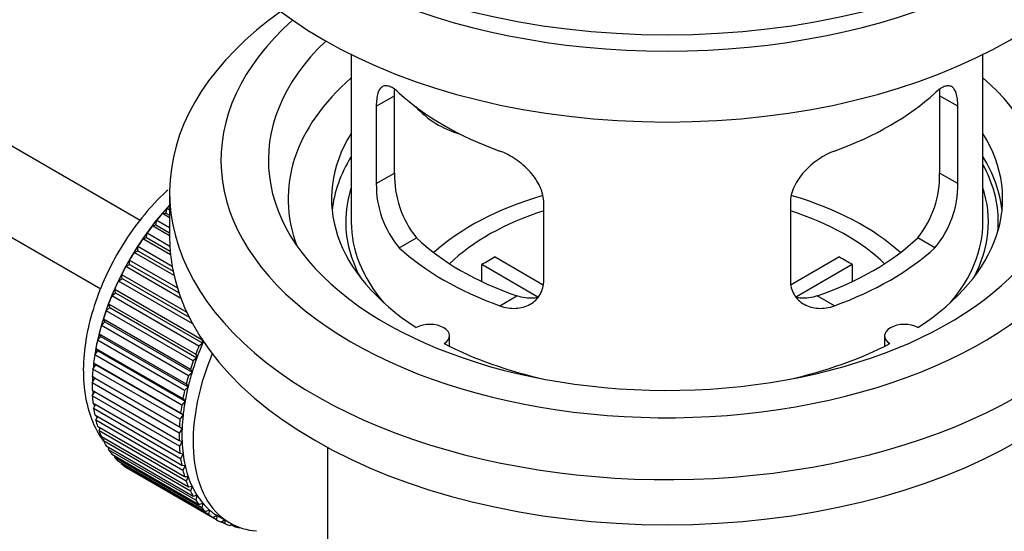
# Paper-space layout 'Layout1' of a CAD drawing. Units: millimetres. Extents: x 0 to 1438, y 0 to 2141.
# Drawn here: x 1341 to 1404, y 137 to 169 of the extents above; entities that cross this region are included whole.
import ezdxf
from ezdxf import colors
from ezdxf.entities.mleader import LeaderData, LeaderLine
from ezdxf.math import Vec2, Vec3

# ---------------------------------------------------------------- set-up
doc = ezdxf.new("R2010")
doc.units = ezdxf.units.MM
doc.layers.add('DV6_Défaut', color=7, linetype='Continuous')
doc.layers.add('Défaut', color=7, linetype='Continuous')

# ---------------------------------------------------------------- blocks, each defined once
blk = doc.blocks.new('_DOT')
at = {"color": 0}
blk.add_line((0, 0), (-1, 0), dxfattribs=at)
at = {"color": 0, "const_width": 0.333}
blk.add_lwpolyline([(-0.1665, 0, 1), (0.1665, 0, 1)], format="xyb", close=True, dxfattribs=at)
blk = doc.blocks.new('SE5')
at = {"layer": 'DV6_Défaut', "color": 7, "linetype": 'Continuous'}
for p, q in [((1348.999, 156.632), (1249.636, 214)), ((1247.358, 209.542), (1346.504, 152.299)), ((1362.362, 167.131), (1362.362, 156.529)), ((1402.362, 156.529), (1402.362, 167.131)), ((1363.948, 163.861), (1365.1, 164.526)), ((1365.1, 159.627), (1365.1, 164.526)), ((1399.623, 164.526), (1399.623, 159.627)), ((1400.775, 163.861), (1399.623, 164.526)), ((1363.948, 163.861), (1363.948, 158.962)), ((1400.775, 158.962), (1400.775, 163.861)), ((1363.948, 158.962), (1365.1, 159.627)), ((1400.775, 158.962), (1399.623, 159.627)), ((1350.862, 158.407), (1350.862, 155.549)), ((1350.626, 157.097), (1350.698, 157.403)), ((1350.698, 157.403), (1350.862, 157.308)), ((1374.555, 152.838), (1374.555, 157.737)), ((1390.169, 157.737), (1390.169, 152.838)), ((1349.997, 156.343), (1350.048, 156.643)), ((1350.048, 156.643), (1350.862, 156.174)), ((1350.402, 157.068), (1350.626, 157.097)), ((1350.862, 156.803), (1350.402, 157.068)), ((1350.626, 157.097), (1350.862, 156.961)), ((1349.767, 156.287), (1349.997, 156.343)), ((1350.862, 155.655), (1349.767, 156.287)), ((1349.997, 156.343), (1350.862, 155.844)), ((1349.166, 155.462), (1349.402, 155.545)), ((1350.919, 154.45), (1349.166, 155.462)), ((1349.402, 155.545), (1349.431, 155.837)), ((1349.402, 155.545), (1350.898, 154.682)), ((1349.431, 155.837), (1350.876, 155.003)), ((1365.4, 154.901), (1366.491, 155.531)), ((1399.323, 154.901), (1398.232, 155.531)), ((1348.605, 154.599), (1348.844, 154.709)), ((1348.844, 154.709), (1348.852, 154.991)), ((1348.844, 154.709), (1351.079, 153.419)), ((1348.852, 154.991), (1351.018, 153.74)), ((1348.328, 153.842), (1348.314, 154.111)), ((1348.314, 154.111), (1351.351, 152.358)), ((1351.141, 153.136), (1348.605, 154.599)), ((1371.48, 154.32), (1374.524, 152.563)), ((1390.223, 152.576), (1393.243, 154.32)), ((1348.088, 153.706), (1348.328, 153.842)), ((1351.579, 151.691), (1348.088, 153.706)), ((1348.328, 153.842), (1351.455, 152.036)), ((1374.18, 151.782), (1370.632, 153.83)), ((1370.632, 152.76), (1370.632, 153.83)), ((1394.092, 153.83), (1390.554, 151.788)), ((1394.092, 153.83), (1394.092, 152.76)), ((1347.619, 152.79), (1347.858, 152.95)), ((1352.323, 150.074), (1347.619, 152.79)), ((1347.858, 152.95), (1347.823, 153.204)), ((1347.823, 153.204), (1351.943, 150.826)), ((1347.858, 152.95), (1352.1, 150.501)), ((1347.439, 152.041), (1347.383, 152.278)), ((1347.383, 152.278), (1352.898, 149.094)), ((1347.202, 151.858), (1347.439, 152.041)), ((1352.718, 148.674), (1347.202, 151.858)), ((1347.439, 152.041), (1352.954, 148.857)), ((1371.764, 151.227), (1372.855, 151.857)), ((1392.959, 151.227), (1391.868, 151.857)), ((1346.841, 150.917), (1347.072, 151.122)), ((1352.356, 147.733), (1346.841, 150.917)), ((1347.072, 151.122), (1346.996, 151.34)), ((1346.996, 151.34), (1352.511, 148.156)), ((1347.072, 151.122), (1352.588, 147.938)), ((1346.763, 150.201), (1346.666, 150.398)), ((1346.666, 150.398), (1352.182, 147.214)), ((1346.537, 149.976), (1346.763, 150.201)), ((1352.053, 146.792), (1346.537, 149.976)), ((1346.763, 150.201), (1352.278, 147.016)), ((1346.295, 149.041), (1346.512, 149.284)), ((1351.81, 145.857), (1346.295, 149.041)), ((1346.512, 149.284), (1346.396, 149.46)), ((1346.396, 149.46), (1351.911, 146.275)), ((1346.512, 149.284), (1352.027, 146.1)), ((1352.898, 149.094), (1352.954, 148.857)), ((1368.586, 148.658), (1368.586, 149.324)), ((1396.138, 149.324), (1396.138, 148.658)), ((1346.322, 148.38), (1346.188, 148.532)), ((1346.188, 148.532), (1351.703, 145.348)), ((1352.954, 148.857), (1352.718, 148.674)), ((1346.115, 148.121), (1346.322, 148.38)), ((1351.63, 144.937), (1346.115, 148.121)), ((1346.322, 148.38), (1351.837, 145.196)), ((1352.588, 147.938), (1352.356, 147.733)), ((1352.511, 148.156), (1352.588, 147.938)), ((1345.999, 147.222), (1346.195, 147.496)), ((1351.515, 144.038), (1345.999, 147.222)), ((1346.195, 147.496), (1346.043, 147.623)), ((1346.043, 147.623), (1351.558, 144.438)), ((1346.195, 147.496), (1351.71, 144.311)), ((1352.182, 147.214), (1352.278, 147.016)), ((1345.948, 146.353), (1346.131, 146.638)), ((1346.131, 146.638), (1345.963, 146.739)), ((1345.963, 146.739), (1351.478, 143.555)), ((1346.131, 146.638), (1351.646, 143.453)), ((1352.278, 147.016), (1352.053, 146.792)), ((1351.464, 143.168), (1345.948, 146.353)), ((1352.027, 146.1), (1351.81, 145.857)), ((1351.911, 146.275), (1352.027, 146.1)), ((1345.948, 145.888), (1351.464, 142.704)), ((1345.963, 145.519), (1346.118, 145.79)), ((1351.478, 142.334), (1345.963, 145.519)), ((1351.703, 145.348), (1351.837, 145.196)), ((1345.999, 145.077), (1351.515, 141.893)), ((1346.043, 144.727), (1346.169, 144.979)), ((1351.558, 141.543), (1346.043, 144.727)), ((1351.837, 145.196), (1351.63, 144.937)), ((1346.115, 144.312), (1351.63, 141.128)), ((1346.188, 143.985), (1346.287, 144.212)), ((1351.71, 144.311), (1351.515, 144.038)), ((1351.558, 144.438), (1351.71, 144.311)), ((1351.703, 140.801), (1346.188, 143.985)), ((1346.295, 143.599), (1351.81, 140.415)), ((1346.396, 143.298), (1346.471, 143.498)), ((1351.646, 143.453), (1351.464, 143.168)), ((1351.478, 143.555), (1351.646, 143.453)), ((1351.911, 140.114), (1346.396, 143.298)), ((1346.537, 142.945), (1352.053, 139.76)), ((1346.666, 142.671), (1346.719, 142.84)), ((1352.182, 139.487), (1346.666, 142.671)), ((1346.841, 142.353), (1352.356, 139.169)), ((1346.996, 142.11), (1347.029, 142.244)), ((1351.464, 142.704), (1351.646, 142.629)), ((1351.646, 142.629), (1351.478, 142.334)), ((1360.862, 142.258), (1360.862, 125.094)), ((1352.511, 138.926), (1346.996, 142.11)), ((1347.202, 141.83), (1352.718, 138.646)), ((1347.383, 141.619), (1347.401, 141.716)), ((1352.898, 138.435), (1347.383, 141.619)), ((1351.515, 141.893), (1351.71, 141.845)), ((1351.71, 141.845), (1351.558, 141.543)), ((1347.619, 141.38), (1353.134, 138.195)), ((1347.823, 141.202), (1347.83, 141.258)), ((1353.339, 138.017), (1347.823, 141.202)), ((1348.088, 141.005), (1353.603, 137.82)), ((1351.63, 141.128), (1351.837, 141.108)), ((1351.837, 141.108), (1351.703, 140.801)), ((1348.314, 140.862), (1348.315, 140.874)), ((1353.83, 137.678), (1348.314, 140.862)), ((1351.81, 140.415), (1352.027, 140.423)), ((1352.027, 140.423), (1351.911, 140.114)), ((1352.053, 139.76), (1352.278, 139.796)), ((1352.278, 139.796), (1352.182, 139.487)), ((1352.356, 139.169), (1352.588, 139.232)), ((1352.588, 139.232), (1352.511, 138.926)), ((1352.718, 138.646), (1352.954, 138.736)), ((1352.954, 138.736), (1352.898, 138.435)), ((1353.134, 138.195), (1353.374, 138.311)), ((1353.374, 138.311), (1353.339, 138.017)), ((1353.603, 137.82), (1353.843, 137.962)), ((1353.843, 137.962), (1353.83, 137.678)), ((1353.968, 137.887), (1354.675, 137.478)), ((1354.121, 137.525), (1354.336, 137.674)), ((1354.367, 137.418), (1354.149, 137.544)), ((1354.36, 137.66), (1354.367, 137.418)), ((1354.682, 137.31), (1354.803, 137.408)), ((1354.947, 137.241), (1354.742, 137.359)), ((1354.935, 137.341), (1354.947, 137.241)), ((1355.282, 137.179), (1355.296, 137.191))]:
    blk.add_line(p, q, dxfattribs=at)
for centre, radius, start, end in [((1371.42, 159.489), 6.321, 178.7495, 218.76651), ((1393.305, 159.489), 6.32, 321.23072, 1.25327), ((1370.085, 158.866), 6.137, 179.1058, 220.24344), ((1394.638, 158.867), 6.138, 319.7591, 0.89167)]:
    blk.add_arc(centre, radius, start, end, dxfattribs=at)
for centre, major_axis, ratio, start_param, end_param in [((1382.362, 186.576), (31.5, 0), 0.57735, 3.141593, 6.283185), ((1382.362, 180.616), (30.75, 0), 0.57735, 3.141593, 6.283185), ((1382.362, 185.107), (30.75, 0), 0.57735, 3.401333, 6.023445), ((1382.362, 158.407), (31.5, 0), 0.57735, 2.460237, 6.283185), ((1382.362, 160.448), (28.25, 0), 0.57735, 2.566976, 6.283185), ((1382.362, 160.448), (25.25, 0), 0.57735, 2.59813, 6.283185), ((1382.362, 157.999), (23.999, 0), 0.57735, 2.55597, 3.357423), ((1382.362, 157.999), (23.999, 0), 0.57735, 0, 0.585622), ((1382.362, 170.818), (-20, 0), 0.57735, 0.558455, 1.012341), ((1382.362, 170.818), (20, 0), 0.57735, 5.270844, 5.72473), ((1370.029, 166.004), (-4.535, 2.105), 0.788675, 1.081911, 1.762437), ((1382.362, 157.999), (21.25, 0), 0.57735, 2.796891, 3.868159), ((1382.362, 157.999), (-21.25, 0), 0.57735, 2.415027, 3.486294), ((1382.362, 156.529), (21.25, 0), 0.57735, 2.796891, 3.081661), ((1382.362, 156.529), (-21.25, 0), 0.57735, 3.201525, 3.486294), ((1382.362, 156.529), (20.976, 0), 0.57735, 0, 0.306251), ((1382.362, 156.529), (-20.35, 0), 0.57735, 6.097451, 6.283185), ((1382.362, 156.529), (-20.35, 0), 0.57735, 2.83813, 3.327327), ((1382.362, 149.181), (-17.5, 0), 0.57735, 5.182627, 5.717814), ((1382.362, 149.181), (-17.5, 0), 0.57735, 3.706964, 4.242628), ((1353.936, 150.895), (5.625, 9.743), 0.57735, 1.182193, 2.16459), ((1354.078, 150.814), (5.75, 9.959), 0.57735, 1.191961, 1.214048), ((1382.362, 149.181), (-16, 0), 0.57735, 5.222101, 5.748726), ((1382.362, 149.181), (-16, 0), 0.57735, 3.676052, 4.202677), ((1354.078, 150.814), (5.75, 9.959), 0.57735, 1.254346, 1.303808), ((1382.362, 156.529), (-20.35, 0), 0.57735, 0, 0.303463), ((1382.362, 156.529), (20, 0), 0.57735, 3.141593, 3.600258), ((1382.362, 156.529), (20, 0), 0.57735, 5.82452, 6.283185), ((1382.362, 156.529), (20.976, 0), 0.57735, 6.235505, 6.283185), ((1354.078, 150.814), (5.75, 9.959), 0.57735, 1.344106, 1.393567), ((1354.078, 150.814), (5.75, 9.959), 0.57735, 1.433866, 1.483327), ((1382.362, 155.549), (31.5, 0), 0.57735, 3.141593, 6.283185), ((1382.362, 161.02), (-18.5, 0), 0.57735, 0.53969, 1.031106), ((1382.362, 161.02), (18.5, 0), 0.57735, 5.252079, 5.743495), ((1382.362, 161.02), (-20, 0), 0.57735, 0.558455, 1.012341), ((1382.362, 161.02), (20, 0), 0.57735, 5.270844, 5.72473), ((1354.078, 150.814), (-5.75, -9.959), 0.57735, 4.665218, 4.71468), ((1382.362, 147.548), (-16, 0), 0.57735, -0.822907, -0.747889), ((1382.362, 147.548), (16, 0), 0.57735, 0.747889, 0.822907), ((1354.078, 150.814), (-5.75, -9.959), 0.57735, 4.754978, 4.804439), ((1354.078, 150.814), (-5.75, -9.959), 0.57735, -1.438447, -1.388986), ((1354.078, 150.814), (-5.75, -9.959), 0.57735, -1.348688, -1.299226), ((1354.078, 150.814), (-5.75, -9.959), 0.57735, -1.258928, -1.209466), ((1354.078, 150.814), (-5.75, -9.959), 0.57735, -1.169168, -1.119707), ((1367.336, 149.324), (-1.25, 0), 0.57735, 2.38561, 5.468371), ((1397.388, 149.324), (1.25, 0), 0.57735, 0.814814, 3.897575), ((1354.078, 150.814), (-5.75, -9.959), 0.57735, -1.079408, -1.029947), ((1359.593, 147.629), (-5.75, -9.959), 0.57735, -1.348688, -1.299226), ((1359.593, 147.629), (-5.625, -9.743), 0.57735, -1.368837, -1.279077), ((1382.362, 157.999), (21.25, 0), 0.57735, 3.985823, 4.340705), ((1382.362, 157.999), (21.25, 0), 0.57735, 5.084073, 5.438955), ((1354.078, 150.814), (-5.75, -9.959), 0.57735, -0.989648, -0.940187), ((1360.3, 147.221), (-5.625, -9.743), 0.57735, 4.939342, 6.283185), ((1359.593, 147.629), (-5.625, -9.743), 0.57735, -1.279077, -1.189317), ((1354.078, 150.814), (-5.75, -9.959), 0.57735, -0.899889, -0.850427), ((1353.936, 150.895), (5.625, 9.743), 0.57735, -4.065108, -4.028203), ((1359.593, 147.629), (-5.75, -9.959), 0.57735, -1.258928, -1.209466), ((1353.936, 150.895), (5.625, 9.743), 0.57735, -3.97227, -3.938075), ((1359.593, 147.629), (-5.75, -9.959), 0.57735, -1.169168, -1.119707), ((1359.593, 147.629), (-5.625, -9.743), 0.57735, -1.189317, -1.099557), ((1354.078, 150.814), (-5.75, -9.959), 0.57735, -0.810129, -0.760668), ((1359.593, 147.629), (-5.625, -9.743), 0.57735, -1.099557, -1.009798), ((1354.078, 150.814), (-5.75, -9.959), 0.57735, -0.720369, -0.670908), ((1353.936, 150.895), (5.625, 9.743), 0.57735, -3.878615, -3.848215), ((1359.593, 147.629), (-5.75, -9.959), 0.57735, -1.079408, -1.029947), ((1354.078, 150.814), (-5.75, -9.959), 0.57735, -0.630609, -0.581148), ((1353.936, 150.895), (5.625, 9.743), 0.57735, -3.783987, -3.758625), ((1359.593, 147.629), (-5.75, -9.959), 0.57735, -0.989648, -0.940187), ((1359.593, 147.629), (-5.625, -9.743), 0.57735, -1.009798, -0.920038), ((1353.936, 150.895), (5.625, 9.743), 0.57735, -3.68798, -3.669302), ((1359.593, 147.629), (-5.75, -9.959), 0.57735, -0.899889, -0.850427), ((1359.593, 147.629), (-5.625, -9.743), 0.57735, -0.920038, -0.830278), ((1354.078, 150.814), (-5.75, -9.959), 0.57735, -0.540849, -0.491388), ((1359.593, 147.629), (-5.625, -9.743), 0.57735, -0.830278, -0.740518), ((1354.078, 150.814), (-5.75, -9.959), 0.57735, -0.45109, -0.401628), ((1359.593, 147.629), (-5.75, -9.959), 0.57735, -0.810129, -0.760668), ((1354.078, 150.814), (-5.75, -9.959), 0.57735, -0.36133, -0.311869), ((1359.593, 147.629), (-5.75, -9.959), 0.57735, -0.720369, -0.670908), ((1359.593, 147.629), (-5.625, -9.743), 0.57735, -0.740518, -0.650758), ((1354.078, 150.814), (-5.75, -9.959), 0.57735, -0.27157, -0.222109), ((1354.078, 150.814), (-5.75, -9.959), 0.57735, -0.18181, -0.132349), ((1359.593, 147.629), (-5.75, -9.959), 0.57735, -0.630609, -0.581148), ((1359.593, 147.629), (-5.625, -9.743), 0.57735, -0.650758, -0.560999), ((1354.078, 150.814), (-5.75, -9.959), 0.57735, 6.191135, 6.240596), ((1359.593, 147.629), (-5.625, -9.743), 0.57735, -0.560999, -0.471239), ((1359.593, 147.629), (-5.75, -9.959), 0.57735, -0.540849, -0.491388), ((1359.593, 147.629), (-5.625, -9.743), 0.57735, -0.471239, -0.381479), ((1359.593, 147.629), (-5.75, -9.959), 0.57735, -0.45109, -0.401628), ((1359.593, 147.629), (-5.625, -9.743), 0.57735, -0.381479, -0.291719), ((1359.593, 147.629), (-5.75, -9.959), 0.57735, -0.36133, -0.311869), ((1359.593, 147.629), (-5.625, -9.743), 0.57735, -0.291719, -0.20196), ((1359.593, 147.629), (-5.75, -9.959), 0.57735, -0.27157, -0.222109), ((1359.593, 147.629), (-5.75, -9.959), 0.57735, -0.18181, -0.132349), ((1359.593, 147.629), (-5.625, -9.743), 0.57735, 6.081226, 6.170986), ((1359.593, 147.629), (-5.75, -9.959), 0.57735, 6.191135, 6.240596), ((1359.593, 147.629), (-5.625, -9.743), 0.57735, 6.170986, 6.260745), ((1359.593, 147.629), (5.625, 9.743), 0.57735, 3.119153, 3.141593), ((1359.593, 147.629), (5.75, 9.959), 0.57735, 3.139302, 3.188763), ((1359.593, 147.629), (-5.75, -9.959), 0.57735, 0.087469, 0.13693), ((1360.3, 147.221), (-5.625, -9.743), 0.57735, 0, 0.267463), ((1359.593, 147.629), (-5.75, -9.959), 0.57735, 0.177229, 0.22669)]:
    blk.add_ellipse(centre, major_axis=major_axis, ratio=ratio, start_param=start_param, end_param=end_param, dxfattribs=at)
for points, knots in [([(1365.4, 164.699), (1365.293, 164.799), (1365.19, 164.881), (1364.992, 165.016), (1364.896, 165.068), (1364.717, 165.138), (1364.633, 165.155), (1364.479, 165.156), (1364.407, 165.139), (1364.28, 165.069), (1364.223, 165.016), (1364.125, 164.876), (1364.083, 164.786), (1364.017, 164.577), (1363.991, 164.456), (1363.957, 164.18), (1363.948, 164.027), (1363.948, 163.861)], [0, 0, 0, 0, 0.125, 0.125, 0.25, 0.25, 0.375, 0.375, 0.5, 0.5, 0.625, 0.625, 0.75, 0.75, 0.875, 0.875, 1, 1, 1, 1]), ([(1400.775, 163.861), (1400.775, 164.027), (1400.767, 164.177), (1400.733, 164.451), (1400.708, 164.575), (1400.641, 164.786), (1400.6, 164.873), (1400.501, 165.015), (1400.444, 165.068), (1400.317, 165.138), (1400.246, 165.156), (1400.091, 165.155), (1400.007, 165.138), (1399.829, 165.069), (1399.733, 165.017), (1399.534, 164.882), (1399.431, 164.799), (1399.323, 164.699)], [0, 0, 0, 0, 0.125, 0.125, 0.25, 0.25, 0.375, 0.375, 0.5, 0.5, 0.625, 0.625, 0.75, 0.75, 0.875, 0.875, 1, 1, 1, 1]), ([(1399.598, 164.993), (1399.598, 164.99), (1399.599, 164.987), (1399.615, 164.846), (1399.623, 164.693), (1399.623, 164.526)], [0, 0, 0, 0, 0.020948, 0.020948, 1, 1, 1, 1]), ([(1374.555, 157.737), (1374.555, 157.903), (1374.535, 158.07), (1374.456, 158.409), (1374.397, 158.582), (1374.245, 158.918), (1374.153, 159.083), (1373.937, 159.406), (1373.815, 159.563), (1373.551, 159.859), (1373.407, 160), (1373.103, 160.265), (1372.945, 160.386), (1372.619, 160.609), (1372.448, 160.711), (1372.107, 160.888), (1371.936, 160.963), (1371.764, 161.025)], [0, 0, 0, 0, 0.125, 0.125, 0.25, 0.25, 0.375, 0.375, 0.5, 0.5, 0.625, 0.625, 0.75, 0.75, 0.875, 0.875, 1, 1, 1, 1]), ([(1392.959, 161.025), (1392.787, 160.963), (1392.617, 160.888), (1392.278, 160.712), (1392.108, 160.611), (1391.779, 160.387), (1391.621, 160.265), (1391.319, 160.003), (1391.174, 159.86), (1390.909, 159.564), (1390.789, 159.409), (1390.574, 159.088), (1390.479, 158.92), (1390.328, 158.584), (1390.269, 158.415), (1390.189, 158.073), (1390.169, 157.903), (1390.169, 157.737)], [0, 0, 0, 0, 0.125, 0.125, 0.25, 0.25, 0.375, 0.375, 0.5, 0.5, 0.625, 0.625, 0.75, 0.75, 0.875, 0.875, 1, 1, 1, 1]), ([(1350.745, 158.555), (1350.705, 158.518), (1350.184, 158.036), (1349.243, 157.031), (1348.028, 155.375), (1347.006, 153.579), (1346.204, 151.695), (1345.65, 149.777), (1345.372, 147.877), (1345.394, 146.048), (1345.731, 144.415), (1346.219, 143.334), (1346.561, 142.801), (1346.647, 142.679)], [0, 0, 0, 0, 0.008996, 0.116321, 0.223247, 0.330001, 0.436974, 0.544486, 0.653013, 0.762915, 0.873852, 0.970122, 1, 1, 1, 1]), ([(1371.764, 151.227), (1371.936, 151.165), (1372.107, 151.122), (1372.446, 151.068), (1372.616, 151.059), (1372.945, 151.076), (1373.103, 151.101), (1373.405, 151.186), (1373.55, 151.246), (1373.815, 151.395), (1373.935, 151.484), (1374.15, 151.692), (1374.244, 151.812), (1374.396, 152.07), (1374.454, 152.21), (1374.535, 152.513), (1374.555, 152.673), (1374.555, 152.838)], [0, 0, 0, 0, 0.125, 0.125, 0.25, 0.25, 0.375, 0.375, 0.5, 0.5, 0.625, 0.625, 0.75, 0.75, 0.875, 0.875, 1, 1, 1, 1]), ([(1390.169, 152.838), (1390.169, 152.673), (1390.189, 152.515), (1390.267, 152.216), (1390.327, 152.072), (1390.479, 151.813), (1390.571, 151.695), (1390.786, 151.486), (1390.908, 151.395), (1391.172, 151.246), (1391.316, 151.187), (1391.62, 151.101), (1391.778, 151.076), (1392.105, 151.059), (1392.275, 151.068), (1392.616, 151.121), (1392.788, 151.165), (1392.959, 151.227)], [0, 0, 0, 0, 0.125, 0.125, 0.25, 0.25, 0.375, 0.375, 0.5, 0.5, 0.625, 0.625, 0.75, 0.75, 0.875, 0.875, 1, 1, 1, 1]), ([(1374.193, 151.747), (1374.094, 151.727), (1373.993, 151.714), (1373.724, 151.698), (1373.55, 151.705), (1373.204, 151.755), (1373.03, 151.797), (1372.855, 151.857)], [0, 0, 0, 0, 0.23685, 0.23685, 0.618425, 0.618425, 1, 1, 1, 1]), ([(1391.868, 151.857), (1391.694, 151.797), (1391.52, 151.755), (1391.176, 151.705), (1391.003, 151.698), (1390.733, 151.714), (1390.633, 151.727), (1390.536, 151.746)], [0, 0, 0, 0, 0.38295, 0.38295, 0.765899, 0.765899, 1, 1, 1, 1])]:
    blk.add_open_spline(points, degree=3, knots=knots, dxfattribs=at)
blk.add_open_spline([(1365.1, 164.526), (1365.1, 164.667), (1365.106, 164.797), (1365.117, 164.917)], degree=3, dxfattribs=at)

psp = doc.layouts.get("Layout1")

# ---------------------------------------------------------------- block references
at = {"layer": 'Défaut'}
psp.add_blockref('SE5', (0, 0), dxfattribs=at)

# ---------------------------------------------------------------- leaders
at = {"layer": 'Défaut', "color": 7, "linetype": 'Continuous'}
ml = psp.add_multileader_mtext('Standard', dxfattribs=at)
ml.set_content('{\\pxsm0.9;\\fSolid Edge ISO|b1||i0||c0|p34;\\W1.;01/09/2016\\P}', color=256)
ml.set_leader_properties()
ml.set_arrow_properties(name='DOT')
ml.build(insert=Vec2(0, 0))
ml.multileader.update_dxf_attribs({"leader_type": 0, "dogleg_length": 0, "arrow_head_size": 12})
ctx = ml.context
ctx.base_point, ctx.char_height, ctx.arrow_head_size, ctx.landing_gap_size = Vec3(1348.761, 2134.381), 12, 12, 4.2
notes = []
notes.append((ctx, [(0, (0, 0, 0), (0, 0), (1, 0), 1, [])]))
ctx.mtext.insert = Vec3(1352.961, 2140.501)
for ctx, leaders in notes:
    for number, flags, end, landing, length, lines in leaders:
        leader = LeaderData()
        leader.index, (leader.has_last_leader_line, leader.has_dogleg_vector, leader.attachment_direction) = number, flags
        leader.last_leader_point, leader.dogleg_vector, leader.dogleg_length = Vec3(end), Vec3(landing), length
        for number, points, colour, breaks in lines:
            line = LeaderLine()
            line.index, line.vertices, line.color, line.breaks = number, Vec3.list(points), colors.encode_raw_color(colour), breaks
            leader.lines.append(line)
        ctx.leaders.append(leader)

doc.saveas('drawing.dxf')
